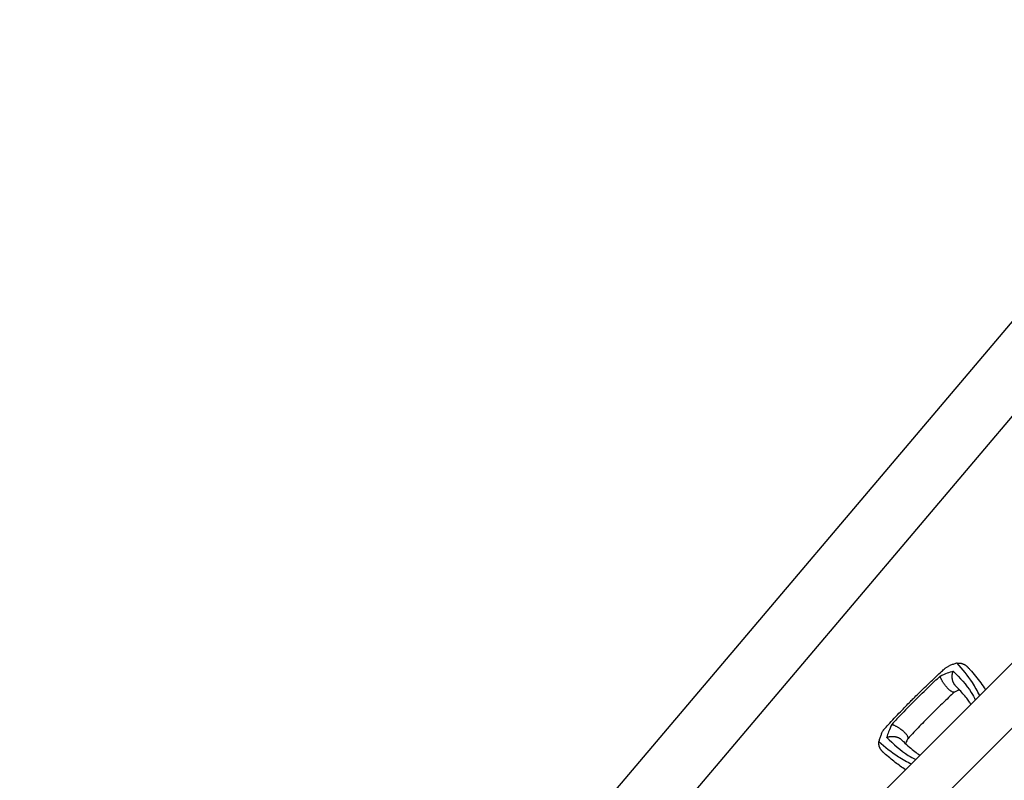
# Model space of a CAD drawing. Units: millimetres. Extents: x -11200 to 11200, y -11200 to 11200.
# Drawn here: x 1921 to 3558, y 3214 to 4479 of the extents above; entities that cross this region are included whole.
import ezdxf

# ---------------------------------------------------------------- set-up
doc = ezdxf.new("R2010")
doc.units = ezdxf.units.MM
doc.layers.add('2d', color=230, linetype='Continuous')

msp = doc.modelspace()

# ---------------------------------------------------------------- linework, layer by layer
at = {"layer": '2d'}
for p, q in [((3995.9, 4479.3), (1920.7, 2028)), ((4071.1, 4410.8), (1998.3, 1962.3)), ((4299.6, 4137.7), (2182.3, 2020.3)), ((4353.4, 4083.8), (2236.1, 1966.5))]:
    msp.add_line(p, q, dxfattribs=at)
for points, knots in [([(3479.5, 3409.1), (3477.7, 3408.6), (3474.1, 3407.6), (3469.7, 3405.9), (3467.1, 3404.8), (3466.4, 3404.5)], [0, 0, 0, 0, 0.00754883, 0.01508449, 0.01785546, 0.01785546, 0.01785546, 0.01785546]), ([(3517, 3355.1), (3513.2, 3362.5), (3502.6, 3382.2), (3488.4, 3398.7), (3479.5, 3409.1)], [0.017368, 0.017368, 0.017368, 0.017368, 0.06862, 0.1559231, 0.1559231, 0.1559231, 0.1559231]), ([(3407.4, 3350.9), (3409.8, 3353.2), (3412.2, 3355.6), (3421.7, 3364.9), (3428.8, 3371.9), (3441.9, 3384.3), (3447.8, 3389.7), (3455.5, 3396.8), (3457.3, 3398.5), (3459.2, 3400.2)], [0, 0, 0, 0, 10.000004, 10.000004, 40.004269, 40.004269, 64.044796, 64.044796, 71.589884, 71.589884, 71.589884, 71.589884]), ([(3451.1, 3387.4), (3455.3, 3389.3), (3462.7, 3392.7), (3469.7, 3394.9), (3472.8, 3395.9)], [0, 0, 0, 0, 0.559603, 1, 1, 1, 1]), ([(3459.2, 3400.2), (3459.6, 3400.6), (3460, 3400.9), (3461, 3401.7), (3461.6, 3402.1), (3462.9, 3402.8), (3463.6, 3403.2), (3465, 3403.9), (3465.7, 3404.2), (3466.4, 3404.5)], [0.0122272, 0.0122272, 0.0122272, 0.0122272, 0.0148139, 0.0148139, 0.01777668, 0.01777668, 0.02073946, 0.02073946, 0.02370224, 0.02370224, 0.02370224, 0.02370224]), ([(3472.8, 3395.9), (3483.7, 3384.7), (3497.8, 3370.3), (3507.7, 3352), (3509.7, 3347.8)], [0, 0, 0, 0, 0.5601313, 0.7237665, 0.7237665, 0.7237665, 0.7237665]), ([(3497.7, 3401.6), (3498.8, 3400.5), (3499.8, 3399.3), (3503.9, 3394.6), (3507, 3390.9), (3513, 3383.6), (3515.9, 3379.9), (3521.3, 3372.7), (3523.7, 3369.1), (3526.3, 3365.2), (3526.5, 3364.9), (3526.6, 3364.6)], [0, 0, 0, 0, 10.000111, 10.000111, 39.074507, 39.074507, 66.478836, 66.478836, 90.545349, 90.545349, 92.252611, 92.252611, 92.252611, 92.252611]), ([(3410.3, 3348.1), (3417.8, 3355.5), (3431.2, 3368.8), (3445, 3381.7), (3451.1, 3387.4)], [0, 0, 0, 0, 0.5598015, 1, 1, 1, 1]), ([(3475.1, 3361.1), (3472.8, 3358.9), (3470.4, 3356.7), (3460.8, 3347.7), (3453.6, 3340.7), (3442.8, 3330.1), (3439.1, 3326.5), (3435.5, 3322.9)], [0.376979, 0.376979, 0.376979, 0.376979, 10.000002, 10.000002, 40.006965, 40.006965, 55.463684, 55.463684, 55.463684, 55.463684]), ([(3483.2, 3364.6), (3482.8, 3364.4), (3482.3, 3364.2), (3480.3, 3363.4), (3478.7, 3362.7), (3476.3, 3361.6), (3475.5, 3361.3), (3474.8, 3360.9)], [12.524716, 12.524716, 12.524716, 12.524716, 14.48219, 14.48219, 21.094167, 21.094167, 24.134324, 24.134324, 24.134324, 24.134324]), ([(3502.5, 3340.5), (3501.7, 3341.8), (3500.9, 3343.1), (3498.6, 3346.5), (3497, 3348.6), (3493.4, 3353.2), (3491.3, 3355.7), (3486.7, 3360.8), (3484.3, 3363.5), (3480, 3368), (3478.4, 3369.8), (3476.7, 3371.5)], [39.469929, 39.469929, 39.469929, 39.469929, 50.454415, 50.454415, 69.435437, 69.435437, 92.057894, 92.057894, 116.630309, 116.630309, 132.338939, 132.338939, 132.338939, 132.338939]), ([(3358.1, 3299.2), (3360.4, 3301.6), (3362.6, 3304), (3371.6, 3313.8), (3378.4, 3321.1), (3390.8, 3334), (3396.4, 3339.7), (3403.7, 3347.2), (3405.6, 3349), (3407.4, 3350.9)], [0, 0, 0, 0, 10, 10, 40.004469, 40.004469, 63.699386, 63.699386, 71.590885, 71.590885, 71.590885, 71.590885]), ([(3410.3, 3348.1), (3402.8, 3340.6), (3389.5, 3327.1), (3376.6, 3313.3), (3370.9, 3307.2)], [0, 0, 0, 0, 0.559886, 1, 1, 1, 1]), ([(3370.9, 3307.2), (3369, 3303.1), (3365.6, 3295.7), (3363.4, 3288.7), (3362.4, 3285.6)], [0, 0, 0, 0, 0.559753, 1, 1, 1, 1]), ([(3435.5, 3322.9), (3435.2, 3322.6), (3435, 3322.4), (3434.1, 3321.4), (3433.4, 3320.7), (3430.6, 3317.9), (3428.4, 3315.8), (3420, 3307.2), (3413.8, 3300.7), (3404.1, 3290.6), (3400.7, 3286.9), (3397.3, 3283.2)], [0, 0, 0, 0, 1, 1, 4, 4, 13.000024, 13.000024, 40.00572, 40.00572, 55.087445, 55.087445, 55.087445, 55.087445]), ([(3353.8, 3291.9), (3353.5, 3291.2), (3352.5, 3288.7), (3350.8, 3284.3), (3349.7, 3280.6), (3349.2, 3278.8)], [0.01652631, 0.01652631, 0.01652631, 0.01652631, 0.01928681, 0.02680203, 0.03435884, 0.03435884, 0.03435884, 0.03435884]), ([(3353.8, 3291.9), (3354.5, 3293.4), (3355.2, 3294.8), (3356.3, 3296.7), (3356.6, 3297.3), (3357.2, 3298.1), (3357.4, 3298.4), (3357.8, 3298.8), (3358, 3299), (3358.1, 3299.2)], [0, 0, 0, 0, 0.00590492, 0.00590492, 0.00885738, 0.00885738, 0.01033361, 0.01033361, 0.01143596, 0.01143596, 0.01143596, 0.01143596]), ([(3349.2, 3278.8), (3359.6, 3269.9), (3376.1, 3255.7), (3395.9, 3245.1), (3403.3, 3241.3)], [0, 0, 0, 0, 0.0872985, 0.1385563, 0.1385563, 0.1385563, 0.1385563]), ([(3362.4, 3285.6), (3373.6, 3274.6), (3388.1, 3260.5), (3406.3, 3250.7), (3410.6, 3248.6)], [0, 0, 0, 0, 0.5600751, 0.7237226, 0.7237226, 0.7237226, 0.7237226]), ([(3386.8, 3281.7), (3387.9, 3280.6), (3389.1, 3279.5), (3393.5, 3275.3), (3396.8, 3272.3), (3403, 3266.7), (3406.1, 3264.2), (3411.9, 3259.8), (3414.6, 3257.8), (3417.5, 3256), (3417.7, 3255.9), (3417.8, 3255.8)], [0, 0, 0, 0, 10.000101, 10.000101, 39.707192, 39.707192, 67.331654, 67.331654, 91.681284, 91.681284, 92.845631, 92.845631, 92.845631, 92.845631]), ([(3397.4, 3283.6), (3396.3, 3281.1), (3395.2, 3278.6), (3394, 3275.8), (3393.9, 3275.5), (3393.7, 3275.1)], [0, 0, 0, 0, 10.009871, 10.009871, 11.602253, 11.602253, 11.602253, 11.602253]), ([(3393.7, 3231.7), (3390.7, 3233.6), (3387.8, 3235.6), (3382.1, 3239.7), (3379.3, 3241.8), (3373.5, 3246.4), (3370.5, 3248.8), (3364.4, 3254), (3361.2, 3256.7), (3357.7, 3259.7), (3357.2, 3260.2), (3356.7, 3260.6)], [67.537133, 67.537133, 67.537133, 67.537133, 87.015761, 87.015761, 107.128266, 107.128266, 130.02436, 130.02436, 155.602069, 155.602069, 159.787513, 159.787513, 159.787513, 159.787513])]:
    msp.add_open_spline(points, degree=3, knots=knots, dxfattribs=at)
for points, weights in [([(3479.5, 3409.1), (3486.4, 3409.8), (3492.9, 3407.3), (3497.7, 3401.6)], [0.962479445854, 0.874042988905, 0.833472737885, 0.840768692794]), ([(3476.7, 3371.5), (3470.6, 3378), (3469.8, 3387.5), (3472.8, 3395.9)], [0.652533366264, 0.655953008832, 0.771775220077, 1]), ([(3474.8, 3360.9), (3468.4, 3358), (3455.8, 3373), (3451.1, 3387.4)], [0.835525181874, 0.545318713923, 0.600143653298, 1]), ([(3370.9, 3307.2), (3385.3, 3302.5), (3400.3, 3290), (3397.4, 3283.6)], [1, 0.600142260808, 0.545318332074, 0.835528213797]), ([(3356.7, 3260.6), (3351.1, 3265.5), (3348.6, 3271.9), (3349.2, 3278.8)], [0.840769045647, 0.833471429975, 0.874041563377, 0.962479445854]), ([(3362.4, 3285.6), (3370.8, 3288.6), (3380.4, 3287.8), (3386.8, 3281.7)], [1, 0.771779211091, 0.65595705968, 0.652533545768])]:
    msp.add_rational_spline(points, weights, degree=3, dxfattribs=at)

doc.saveas('drawing.dxf')
